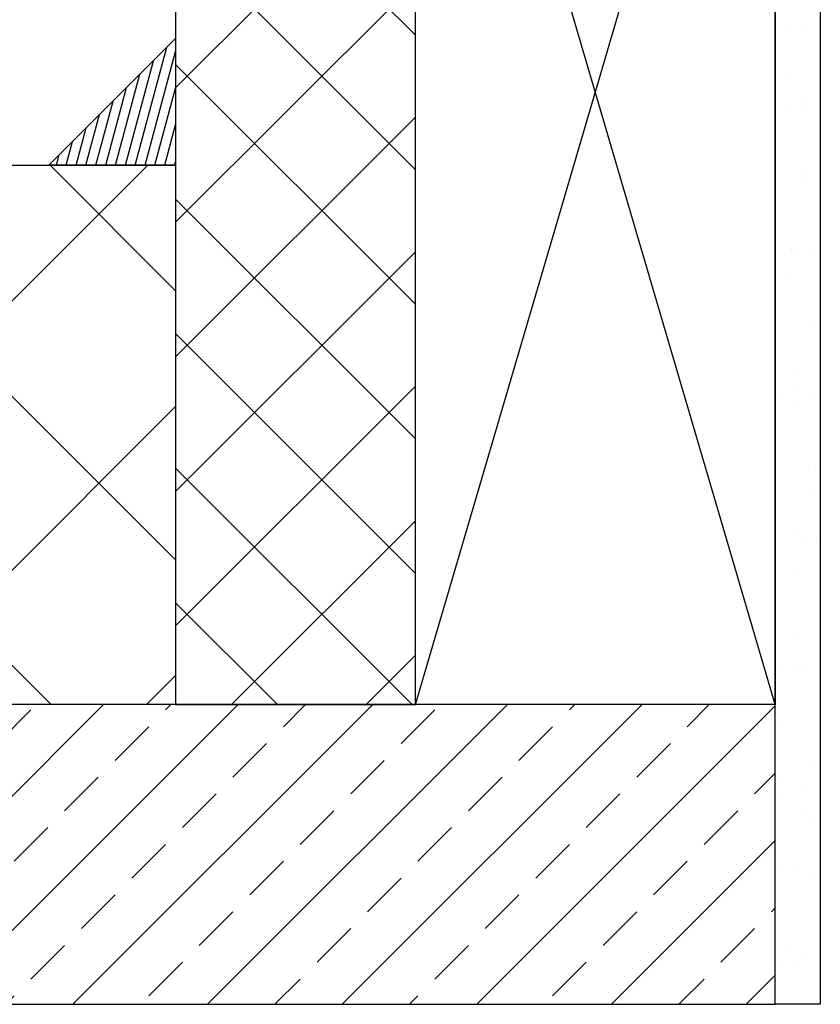
# Model space of a CAD drawing. Units: millimetres. Extents: x 15729 to 16630, y 3799 to 4427.
# Drawn here: x 16057 to 16324, y 3799 to 4127 of the extents above; entities that cross this region are included whole.
import ezdxf

# ---------------------------------------------------------------- set-up
doc = ezdxf.new("R2010")
doc.units = ezdxf.units.MM
doc.layers.get('0').update_dxf_attribs({"lineweight": 60})
doc.layers.add('Dämmung', color=7, linetype='Continuous', lineweight=5)

msp = doc.modelspace()

# ---------------------------------------------------------------- hatches: boundary and pattern name
at = {"lineweight": -3}
h = msp.add_hatch(dxfattribs=at)
h.set_pattern_fill('AR-SAND', color=256, scale=0.5)
h.set_pattern_definition([(37.5, (92.186, -2105.153), (-0.800016, 24.470662), [0, -19.304, 0, -21.59, 0, -20.6375]), (7.5, (92.186, -2105.153), (22.476164, 35.841255), [0, -10.414, 0, -17.399, 0, -6.6675]), (327.5, (76.565, -2105.153), (39.549619, 0.07186), [0, -6.35, 0, -22.86, 0, -29.845]), (317.5, (76.565, -2105.153), (38.17782, 11.146466), [0, -3.175, 0, -14.986, 0, -17.145])])
h.paths.add_polyline_path([(16323.94, 4219.3), (16308.94, 4215.82), (16308.94, 3798.9), (16323.94, 3798.9)])
h.paths.add_polyline_path([(16323.94, 4305.86), (16323.44, 4307.75), (16308.94, 4307.75), (16308.94, 4246.88), (16323.94, 4250.36)])
h.paths.add_polyline_path([(16323.94, 4250.36), (16308.94, 4246.88), (16308.94, 4234.15), (16323.94, 4237.63)])
h.paths.add_polyline_path([(16323.94, 4237.63), (16308.94, 4234.15), (16308.94, 4215.82), (16323.94, 4219.3)])
at = {"lineweight": -3, "transparency": 33554559}
h = msp.add_hatch(dxfattribs=at)
h.set_pattern_fill('ANSI31', color=256, angle=30)
h.set_pattern_definition([(75, (92.1863, -2111.8513), (-3.0668145, 0.82175047), [])])
h.paths.add_polyline_path([(16108.94, 4121.2), (16066.64, 4078.9), (16108.94, 4078.9)])
at = {"linetype": 'Continuous', "lineweight": -3}
h = msp.add_hatch(dxfattribs=at)
h.set_pattern_fill('ANSI37', scale=20)
h.set_pattern_definition([(45, (-15617, -1325.603), (-44.90128, 44.90128), []), (135, (-15617, -1325.603), (-44.90128, -44.90128), [])])
h.paths.add_polyline_path([(16108.94, 3898.9), (16108.94, 4078.9), (15728.94, 4078.9), (15728.94, 3898.9)])
at = {"lineweight": -3}
h = msp.add_hatch(dxfattribs=at)
h.set_pattern_fill('ANSI33', scale=5)
h.set_pattern_definition([(45, (-10043.83, -4628.506), (-22.45064, 22.45064), []), (45, (-10021.38, -4628.506), (-22.45064, 22.45064), [15.875, -7.9375])])
h.paths.add_polyline_path([(16308.94, 3898.9), (15728.94, 3898.9), (15728.94, 3798.9), (16308.94, 3798.9)])
at = {"layer": 'Dämmung', "linetype": 'Continuous', "lineweight": -3}
h = msp.add_hatch(dxfattribs=at)
h.set_pattern_fill('ANSI37', scale=10)
h.set_pattern_definition([(45, (-16956.998, -1706.09), (-22.45064, 22.45064), []), (135, (-16956.998, -1706.09), (-22.45064, -22.45064), [])])
h.paths.add_polyline_path([(16188.94, 4307.75), (16108.94, 4307.75), (16108.94, 3898.9), (16188.94, 3898.9)])

# ---------------------------------------------------------------- linework, layer by layer
at = {"color": 7, "linetype": 'Continuous', "lineweight": -3}
for p, q in [((16188.94, 3898.9), (16308.94, 4307.75)), ((16308.94, 3898.9), (16188.94, 4307.75))]:
    msp.add_line(p, q, dxfattribs=at)
for points in [[(16308.94, 3898.9), (16188.94, 3898.9), (16188.94, 4307.75), (16308.94, 4307.75)], [(16108.94, 3898.9), (15728.94, 3898.9), (15728.94, 4078.9), (16108.94, 4078.9)], [(16308.94, 3898.9), (15728.94, 3898.9), (15728.94, 3798.9), (16308.94, 3798.9)]]:
    msp.add_lwpolyline(points, close=True, dxfattribs=at)
at = {"lineweight": -3}
msp.add_lwpolyline([(16308.94, 4307.75), (16323.94, 4307.75), (16323.94, 3798.9), (16308.94, 3798.9)], close=True, dxfattribs=at)
msp.add_lwpolyline([(16108.94, 4078.9), (16066.64, 4078.9), (16108.94, 4121.2), (16108.94, 4078.9)], dxfattribs=at)
at = {"layer": 'Dämmung', "color": 7, "linetype": 'Continuous', "lineweight": -3}
msp.add_lwpolyline([(16108.94, 3898.9), (16188.94, 3898.9), (16188.94, 4307.75), (16108.94, 4307.75)], close=True, dxfattribs=at)

doc.saveas('drawing.dxf')
